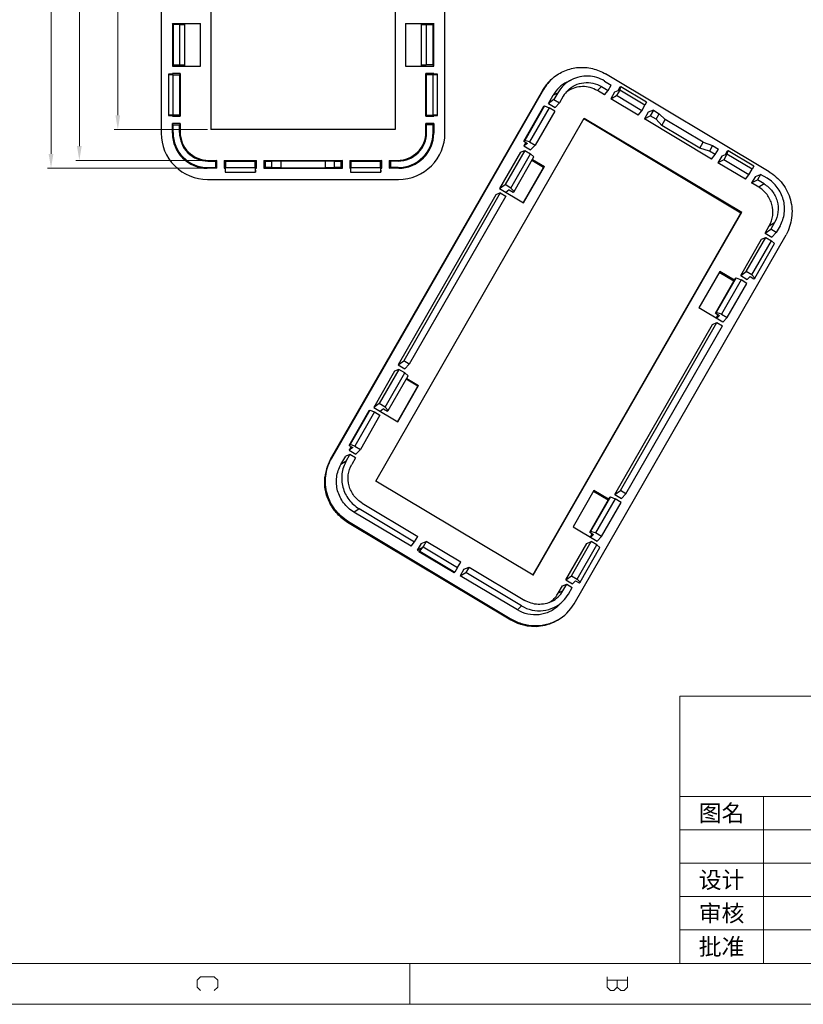
# Model space of a CAD drawing. Units: millimetres. Extents: x 2143 to 3163, y 155 to 635.
# Drawn here: x 2627 to 2737, y 395 to 532 of the extents above; entities that cross this region are included whole.
import ezdxf
from ezdxf.enums import TextEntityAlignment as Align

# ---------------------------------------------------------------- set-up
doc = ezdxf.new("R2010")
doc.units = ezdxf.units.MM
doc.header["$LTSCALE"] = 65.395
doc.header["$PDMODE"] = 3
doc.header["$PDSIZE"] = 8
doc.layers.get('0').update_dxf_attribs({"linetype": 'CONTINUOUS'})
doc.layers.get('Defpoints').update_dxf_attribs({"linetype": 'CONTINUOUS'})
for name, color, linetype, lineweight in [('core', 7, 'CONTINUOUS', 20), ('dim', 82, 'CONTINUOUS', 9), ('fromat', 7, 'CONTINUOUS', 13)]:
    doc.layers.add(name, color=color, linetype=linetype, lineweight=lineweight)
doc.styles.add('ROMANC', font='romanc.shx', dxfattribs={"bigfont": 'gbcbig.shx'})
doc.styles.add('yx_tk_cn', font='txt')
doc.dimstyles.new('YanXiu', dxfattribs={"dimtxt": 2.5, "dimasz": 2.2, "dimexe": 0.66, "dimexo": 0.66, "dimgap": 0.66, "dimtad": 0, "dimdsep": 46, "dimtxsty": 'ROMANC', "dimcen": 0, "dimclrd": 256, "dimclre": 131, "dimclrt": 42, "dimazin": 2, "dimtfac": 1, "dimtofl": 0, "dimtmove": 0, "dimatfit": 3, "dimfxl": 1, "dimlwd": 5, "dimlwe": 5, "dimarcsym": 0})

# ---------------------------------------------------------------- blocks, each defined once
blk = doc.blocks.new('yx_tk_a4_v')
at = {"layer": 'fromat'}
for p, q in [((0, 297), (0, 0)), ((-5, 292), (-5, 5)), ((-5, 173.5), (0, 173.5))]:
    blk.add_line(p, q, dxfattribs=at)
at = {"layer": 'fromat', "color": 7, "lineweight": 0}
for p, q in [((-2.1, 200.04), (-3.35, 200.04)), ((-2.94, 200.04), (-2.94, 197.54)), ((-1.69, 199.62), (-2.1, 200.04)), ((-1.69, 199.21), (-1.69, 199.62)), ((-2.1, 198.79), (-2.94, 198.79)), ((-2.1, 198.79), (-1.69, 199.21)), ((-1.69, 198.37), (-2.1, 198.79)), ((-1.69, 197.96), (-1.69, 198.37)), ((-3.35, 197.54), (-2.1, 197.54)), ((-2.1, 197.54), (-1.69, 197.96)), ((-3.35, 149.62), (-2.94, 150.04)), ((-3.35, 147.96), (-3.35, 149.62)), ((-2.94, 150.04), (-2.1, 150.04)), ((-2.1, 150.04), (-1.69, 149.62)), ((-2.94, 147.54), (-3.35, 147.96)), ((-1.69, 147.96), (-2.1, 147.54)), ((-2.1, 147.54), (-2.94, 147.54))]:
    blk.add_line(p, q, dxfattribs=at)
blk = doc.blocks.new('*D39')
at = {"layer": 'Defpoints', "color": 0, "transparency": 16777216}
for p in [(2653.89, 576.82), (2640.89, 517.12), (2653.89, 517.12)]:
    blk.add_point(p, dxfattribs=at)
at = {"layer": 'dim', "color": 131, "lineweight": 5, "transparency": 16777216}
for p, q in [((2653.39, 576.82), (2640.39, 576.82)), ((2653.39, 517.12), (2640.39, 517.12))]:
    blk.add_line(p, q, dxfattribs=at)
at = {"layer": 'dim', "lineweight": 5, "transparency": 16777216}
for p, q in [((2640.89, 574.82), (2640.89, 551.28)), ((2640.89, 519.12), (2640.89, 542.66))]:
    blk.add_line(p, q, dxfattribs=at)
at = {"layer": 'dim', "transparency": 16777216}
for points in [[(2640.56, 574.82), (2641.22, 574.82), (2640.89, 576.82)], [(2640.56, 519.12), (2641.22, 519.12), (2640.89, 517.12)]]:
    blk.add_solid(points, dxfattribs=at)
at = {"layer": 'dim', "color": 42, "transparency": 16777216, "insert": (2640.89, 546.97), "char_height": 2.5, "attachment_point": 5, "rotation": 90, "style": 'ROMANC'}
blk.add_mtext('59.7', dxfattribs=at)
blk = doc.blocks.new('*D41')
at = {"layer": 'Defpoints', "color": 0, "transparency": 16777216}
for p in [(2653.56, 581.12), (2635.52, 512.82), (2653.56, 512.82)]:
    blk.add_point(p, dxfattribs=at)
at = {"layer": 'dim', "color": 131, "lineweight": 5, "transparency": 16777216}
for p, q in [((2653.06, 581.12), (2635.02, 581.12)), ((2653.06, 512.82), (2635.02, 512.82))]:
    blk.add_line(p, q, dxfattribs=at)
at = {"layer": 'dim', "lineweight": 5, "transparency": 16777216}
for p, q in [((2635.52, 579.12), (2635.52, 551.28)), ((2635.52, 514.82), (2635.52, 542.66))]:
    blk.add_line(p, q, dxfattribs=at)
at = {"layer": 'dim', "transparency": 16777216}
for points in [[(2635.19, 579.12), (2635.85, 579.12), (2635.52, 581.12)], [(2635.19, 514.82), (2635.85, 514.82), (2635.52, 512.82)]]:
    blk.add_solid(points, dxfattribs=at)
at = {"layer": 'dim', "color": 42, "transparency": 16777216, "insert": (2635.52, 546.97), "char_height": 2.5, "attachment_point": 5, "rotation": 90, "style": 'ROMANC'}
blk.add_mtext('68.3', dxfattribs=at)
blk = doc.blocks.new('*D43')
at = {"layer": 'Defpoints', "color": 0, "transparency": 16777216}
for p in [(2653.38, 582.21), (2631.57, 511.74), (2653.38, 511.74)]:
    blk.add_point(p, dxfattribs=at)
at = {"layer": 'dim', "color": 131, "lineweight": 5, "transparency": 16777216}
for p, q in [((2652.88, 582.21), (2631.07, 582.21)), ((2652.88, 511.74), (2631.07, 511.74))]:
    blk.add_line(p, q, dxfattribs=at)
at = {"layer": 'dim', "lineweight": 5, "transparency": 16777216}
for p, q in [((2631.57, 580.21), (2631.57, 552.47)), ((2631.57, 513.74), (2631.57, 541.47))]:
    blk.add_line(p, q, dxfattribs=at)
at = {"layer": 'dim', "transparency": 16777216}
for points in [[(2631.23, 580.21), (2631.9, 580.21), (2631.57, 582.21)], [(2631.23, 513.74), (2631.9, 513.74), (2631.57, 511.74)]]:
    blk.add_solid(points, dxfattribs=at)
at = {"layer": 'dim', "color": 42, "transparency": 16777216, "insert": (2631.57, 546.97), "char_height": 2.5, "attachment_point": 5, "rotation": 90, "style": 'ROMANC'}
blk.add_mtext('70.47', dxfattribs=at)

msp = doc.modelspace()

# ---------------------------------------------------------------- linework, layer by layer
at = {"color": 7, "linetype": 'Continuous'}
for p, q in [((2646.935, 577.31), (2646.935, 516.634)), ((2653.889, 576.823), (2653.889, 517.122)), ((2679.591, 576.823), (2679.591, 517.122)), ((2686.545, 516.635), (2686.545, 577.311)), ((2648.505, 531.962), (2648.505, 525.983)), ((2648.505, 531.962), (2652.424, 531.962)), ((2648.596, 531.781), (2648.505, 531.962)), ((2648.596, 531.781), (2648.596, 526.164)), ((2649.556, 531.781), (2648.596, 531.781)), ((2649.587, 531.847), (2649.548, 531.962)), ((2649.556, 531.781), (2650.231, 531.817)), ((2649.556, 526.164), (2649.556, 531.781)), ((2650.231, 531.847), (2649.587, 531.847)), ((2650.231, 526.098), (2650.231, 531.847)), ((2652.424, 525.983), (2652.424, 531.962)), ((2681.057, 531.962), (2684.975, 531.962)), ((2681.057, 531.962), (2681.057, 525.983)), ((2683.894, 531.847), (2683.249, 531.847)), ((2683.249, 531.847), (2683.249, 526.098)), ((2683.249, 531.817), (2683.924, 531.781)), ((2683.894, 531.847), (2683.932, 531.962)), ((2683.924, 531.781), (2684.885, 531.781)), ((2683.924, 531.781), (2683.924, 526.164)), ((2684.975, 531.962), (2684.885, 531.781)), ((2684.885, 526.164), (2684.885, 531.781)), ((2684.975, 525.983), (2684.975, 531.962)), ((2648.596, 526.164), (2648.505, 525.983)), ((2648.505, 525.983), (2652.424, 525.983)), ((2648.596, 526.164), (2649.556, 526.164)), ((2649.587, 526.098), (2649.548, 525.983)), ((2650.231, 526.128), (2649.556, 526.164)), ((2649.587, 526.098), (2650.231, 526.098)), ((2681.057, 525.983), (2684.975, 525.983)), ((2683.924, 526.164), (2683.249, 526.128)), ((2683.249, 526.098), (2683.894, 526.098)), ((2683.894, 526.098), (2683.932, 525.983)), ((2684.885, 526.164), (2683.924, 526.164)), ((2684.975, 525.983), (2684.885, 526.164)), ((2647.963, 524.847), (2647.963, 519.098)), ((2648.563, 524.847), (2647.963, 524.847)), ((2647.963, 524.814), (2648.588, 524.781)), ((2648.505, 524.962), (2648.505, 524.847)), ((2649.589, 524.962), (2648.505, 524.962)), ((2648.563, 524.847), (2648.505, 524.962)), ((2648.588, 524.781), (2648.588, 519.164)), ((2648.588, 524.781), (2649.498, 524.781)), ((2649.589, 524.962), (2649.498, 524.781)), ((2649.498, 524.781), (2649.498, 519.164)), ((2649.589, 524.962), (2649.589, 518.983)), ((2683.892, 524.962), (2683.982, 524.781)), ((2683.892, 518.983), (2683.892, 524.962)), ((2684.975, 524.962), (2683.892, 524.962)), ((2683.982, 519.164), (2683.982, 524.781)), ((2684.892, 524.781), (2683.982, 524.781)), ((2684.892, 524.781), (2685.517, 524.814)), ((2684.892, 519.164), (2684.892, 524.781)), ((2684.917, 524.847), (2684.975, 524.962)), ((2685.517, 524.847), (2684.917, 524.847)), ((2684.975, 524.847), (2684.975, 524.962)), ((2685.517, 519.098), (2685.517, 524.847)), ((2703.579, 523.769), (2704.226, 524.096)), ((2708.833, 523.905), (2709.757, 523.352)), ((2731.772, 511.251), (2708.972, 524.9)), ((2670.592, 471.093), (2700.186, 522.627)), ((2700.29, 522.716), (2670.701, 471.187)), ((2700.186, 522.627), (2700.181, 522.621)), ((2700.186, 522.627), (2700.29, 522.716)), ((2707.815, 522.564), (2708.395, 523.137)), ((2708.814, 521.966), (2707.815, 522.564)), ((2708.395, 523.137), (2709.317, 522.585)), ((2708.814, 521.966), (2709.317, 522.585)), ((2709.317, 522.585), (2709.757, 523.352)), ((2710.676, 522.543), (2710.215, 522.364)), ((2710.942, 522.651), (2710.499, 521.878)), ((2710.969, 523.052), (2710.676, 522.543)), ((2710.942, 522.651), (2711.108, 523.117)), ((2714.463, 520.543), (2710.942, 522.651)), ((2711.108, 523.117), (2710.969, 523.052)), ((2714.685, 520.976), (2711.108, 523.117)), ((2700.985, 520.786), (2701.644, 521.933)), ((2701.764, 521.343), (2700.985, 520.786)), ((2701.644, 521.933), (2702.291, 522.259)), ((2702.291, 522.259), (2701.764, 521.343)), ((2701.764, 521.343), (2702.536, 520.881)), ((2703.061, 521.795), (2702.536, 520.881)), ((2710.215, 522.364), (2709.686, 521.444)), ((2709.686, 521.444), (2710.499, 521.878)), ((2713.516, 519.151), (2709.686, 521.444)), ((2714.019, 519.77), (2710.499, 521.878)), ((2697.556, 515.503), (2700.359, 520.385)), ((2700.454, 520.439), (2697.683, 515.612)), ((2701.084, 520.172), (2698.344, 515.402)), ((2701.862, 519.707), (2699.122, 514.936)), ((2700.359, 520.385), (2700.454, 520.439)), ((2700.454, 520.439), (2701.084, 520.172)), ((2700.985, 520.786), (2701.911, 520.231)), ((2701.862, 519.707), (2701.084, 520.172)), ((2701.911, 520.231), (2702.536, 520.881)), ((2713.516, 519.151), (2714.019, 519.77)), ((2714.019, 519.77), (2714.463, 520.543)), ((2714.685, 520.976), (2714.463, 520.543)), ((2715.641, 519.829), (2714.917, 519.549)), ((2715.641, 519.829), (2715.201, 519.063)), ((2715.641, 519.829), (2716.451, 519.345)), ((2648.588, 519.164), (2647.963, 519.131)), ((2647.963, 519.098), (2648.563, 519.098)), ((2648.505, 519.098), (2648.505, 518.983)), ((2648.563, 519.098), (2648.505, 518.983)), ((2648.505, 518.983), (2649.589, 518.983)), ((2649.498, 519.164), (2648.588, 519.164)), ((2649.589, 518.983), (2649.498, 519.164)), ((2676.883, 468.043), (2705.997, 518.744)), ((2683.892, 518.983), (2683.982, 519.164)), ((2683.892, 518.983), (2684.975, 518.983)), ((2683.982, 519.164), (2684.892, 519.164)), ((2685.517, 519.131), (2684.892, 519.164)), ((2684.917, 519.098), (2684.975, 518.983)), ((2684.917, 519.098), (2685.517, 519.098)), ((2684.975, 518.983), (2684.975, 519.098)), ((2727.857, 505.481), (2705.919, 518.614)), ((2705.997, 518.744), (2727.965, 505.594)), ((2714.917, 519.549), (2714.389, 518.629)), ((2714.389, 518.629), (2715.201, 519.063)), ((2723.768, 513.014), (2714.389, 518.629)), ((2716.01, 518.578), (2715.201, 519.063)), ((2716.01, 518.578), (2716.451, 519.345)), ((2716.8, 517.705), (2716.01, 518.578)), ((2716.451, 519.345), (2717.279, 518.538)), ((2716.8, 517.705), (2717.279, 518.538)), ((2722.578, 515.366), (2717.279, 518.538)), ((2648.505, 516.611), (2648.505, 517.962)), ((2649.589, 517.962), (2648.505, 517.962)), ((2648.596, 517.781), (2648.505, 517.962)), ((2648.596, 516.702), (2648.596, 517.781)), ((2648.596, 517.781), (2649.498, 517.781)), ((2649.589, 517.962), (2649.498, 517.781)), ((2649.498, 516.704), (2649.498, 517.781)), ((2649.589, 517.962), (2649.589, 516.795)), ((2679.591, 517.122), (2653.889, 517.122)), ((2683.892, 517.962), (2683.982, 517.781)), ((2683.892, 516.795), (2683.892, 517.962)), ((2684.975, 517.962), (2683.892, 517.962)), ((2683.982, 516.704), (2683.982, 517.781)), ((2684.885, 517.781), (2683.982, 517.781)), ((2684.885, 517.781), (2684.975, 517.962)), ((2684.885, 516.702), (2684.885, 517.781)), ((2684.975, 517.962), (2684.975, 516.611)), ((2722.1, 514.533), (2716.8, 517.705)), ((2648.596, 516.702), (2648.505, 516.611)), ((2649.589, 516.795), (2649.498, 516.704)), ((2683.982, 516.704), (2683.892, 516.795)), ((2684.975, 516.611), (2684.885, 516.702)), ((2697.683, 515.612), (2697.556, 515.503)), ((2698.344, 515.402), (2697.683, 515.612)), ((2697.676, 514.224), (2694.937, 509.453)), ((2697.074, 513.974), (2697.676, 514.224)), ((2697.556, 515.503), (2698.068, 515.196)), ((2697.848, 515.322), (2697.572, 514.841)), ((2698.068, 515.196), (2697.572, 514.841)), ((2697.572, 514.841), (2698.498, 514.287)), ((2697.676, 514.224), (2698.497, 513.732)), ((2698.344, 515.402), (2699.122, 514.936)), ((2698.498, 514.287), (2699.122, 514.936)), ((2722.1, 514.533), (2722.578, 515.366)), ((2723.461, 514.118), (2722.1, 514.533)), ((2722.578, 515.366), (2723.902, 514.884)), ((2723.902, 514.884), (2723.461, 514.118)), ((2723.902, 514.884), (2724.711, 514.4)), ((2724.271, 513.633), (2724.711, 514.4)), ((2725.897, 513.699), (2726.062, 514.165)), ((2726.062, 514.165), (2725.923, 514.1)), ((2729.639, 512.024), (2726.062, 514.165)), ((2653.472, 512.731), (2653.562, 512.821)), ((2653.562, 512.821), (2654.731, 512.821)), ((2654.731, 512.821), (2654.55, 512.731)), ((2654.731, 511.738), (2654.731, 512.821)), ((2655.752, 512.821), (2655.752, 511.738)), ((2655.752, 512.821), (2660.232, 512.821)), ((2655.752, 512.821), (2655.933, 512.731)), ((2660.052, 512.731), (2660.232, 512.821)), ((2660.232, 511.738), (2660.232, 512.821)), ((2661.253, 512.821), (2661.253, 511.738)), ((2661.253, 512.821), (2661.434, 512.731)), ((2661.253, 512.821), (2672.227, 512.821)), ((2672.227, 512.821), (2672.046, 512.731)), ((2672.227, 511.738), (2672.227, 512.821)), ((2673.248, 512.821), (2673.248, 511.738)), ((2673.248, 512.821), (2673.429, 512.731)), ((2673.248, 512.821), (2677.728, 512.821)), ((2677.728, 512.821), (2677.547, 512.731)), ((2677.728, 511.738), (2677.728, 512.821)), ((2678.749, 512.821), (2678.749, 511.738)), ((2678.749, 512.821), (2678.93, 512.731)), ((2678.749, 512.821), (2679.918, 512.821)), ((2679.918, 512.821), (2680.008, 512.731)), ((2697.074, 513.974), (2694.158, 508.896)), ((2695.758, 508.962), (2698.497, 513.732)), ((2696.198, 508.498), (2698.971, 513.329)), ((2698.497, 513.732), (2698.971, 513.329)), ((2700.315, 511.856), (2698.686, 512.832)), ((2698.761, 512.963), (2700.423, 511.969)), ((2724.271, 513.633), (2723.461, 514.118)), ((2723.768, 513.014), (2724.271, 513.633)), ((2725.169, 513.412), (2724.641, 512.492)), ((2725.453, 512.926), (2724.641, 512.492)), ((2725.631, 513.591), (2725.169, 513.412)), ((2725.897, 513.699), (2725.453, 512.926)), ((2728.973, 510.818), (2725.453, 512.926)), ((2725.923, 514.1), (2725.631, 513.591)), ((2729.417, 511.591), (2725.897, 513.699)), ((2653.379, 511.738), (2653.469, 511.828)), ((2654.731, 511.738), (2653.379, 511.738)), ((2653.469, 511.828), (2654.55, 511.828)), ((2653.472, 512.731), (2654.55, 512.731)), ((2654.55, 511.828), (2654.55, 512.731)), ((2654.731, 511.738), (2654.55, 511.828)), ((2655.867, 511.795), (2655.752, 511.738)), ((2655.752, 511.738), (2655.867, 511.738)), ((2655.867, 511.795), (2655.867, 511.195)), ((2655.9, 511.195), (2655.933, 511.82)), ((2655.933, 512.731), (2655.933, 511.82)), ((2655.933, 512.731), (2660.052, 512.731)), ((2655.933, 511.82), (2660.052, 511.82)), ((2660.052, 511.82), (2660.052, 512.731)), ((2660.052, 511.82), (2660.084, 511.195)), ((2660.117, 511.195), (2660.117, 511.795)), ((2660.117, 511.795), (2660.232, 511.738)), ((2660.117, 511.738), (2660.232, 511.738)), ((2661.253, 511.738), (2661.434, 511.828)), ((2661.253, 511.738), (2672.227, 511.738)), ((2661.434, 512.731), (2661.434, 511.828)), ((2661.434, 512.731), (2662.381, 512.731)), ((2662.381, 511.828), (2661.434, 511.828)), ((2662.381, 512.731), (2663.64, 512.77)), ((2662.381, 511.828), (2662.381, 512.731)), ((2663.64, 511.789), (2662.381, 511.828)), ((2663.64, 512.77), (2663.64, 511.789)), ((2663.64, 512.77), (2669.84, 512.77)), ((2663.64, 511.789), (2669.84, 511.789)), ((2669.84, 512.77), (2669.84, 511.789)), ((2669.84, 512.77), (2671.099, 512.731)), ((2671.099, 511.828), (2669.84, 511.789)), ((2671.099, 512.731), (2671.099, 511.828)), ((2671.099, 512.731), (2672.046, 512.731)), ((2672.046, 511.828), (2671.099, 511.828)), ((2672.046, 511.828), (2672.046, 512.731)), ((2672.046, 511.828), (2672.227, 511.738)), ((2673.363, 511.795), (2673.248, 511.738)), ((2673.248, 511.738), (2673.363, 511.738)), ((2673.363, 511.795), (2673.363, 511.195)), ((2673.396, 511.195), (2673.429, 511.82)), ((2673.429, 512.731), (2673.429, 511.82)), ((2673.429, 512.731), (2677.547, 512.731)), ((2673.429, 511.82), (2677.547, 511.82)), ((2677.547, 511.82), (2677.547, 512.731)), ((2677.547, 511.82), (2677.58, 511.195)), ((2677.613, 511.195), (2677.613, 511.795)), ((2677.613, 511.795), (2677.728, 511.738)), ((2677.613, 511.738), (2677.728, 511.738)), ((2678.749, 511.738), (2678.93, 511.828)), ((2680.101, 511.738), (2678.749, 511.738)), ((2678.93, 512.731), (2678.93, 511.828)), ((2680.008, 512.731), (2678.93, 512.731)), ((2680.011, 511.828), (2678.93, 511.828)), ((2680.011, 511.828), (2680.101, 511.738)), ((2697.475, 506.91), (2700.315, 511.856)), ((2697.507, 506.891), (2700.423, 511.969)), ((2700.423, 511.969), (2700.315, 511.856)), ((2728.47, 510.199), (2724.641, 512.492)), ((2728.973, 510.818), (2729.417, 511.591)), ((2729.639, 512.024), (2729.417, 511.591)), ((2653.403, 510.167), (2680.079, 510.167)), ((2655.867, 511.195), (2660.117, 511.195)), ((2673.363, 511.195), (2677.613, 511.195)), ((2728.47, 510.199), (2728.973, 510.818)), ((2729.871, 510.597), (2729.343, 509.677)), ((2729.343, 509.677), (2730.155, 510.111)), ((2729.871, 510.597), (2730.595, 510.877)), ((2730.595, 510.877), (2730.155, 510.111)), ((2731.076, 509.559), (2730.155, 510.111)), ((2731.519, 510.324), (2730.595, 510.877)), ((2694.158, 508.896), (2694.937, 509.453)), ((2694.158, 508.896), (2697.507, 506.891)), ((2695.758, 508.962), (2694.937, 509.453)), ((2695.53, 508.727), (2695.05, 508.362)), ((2695.53, 508.727), (2696.081, 508.398)), ((2696.198, 508.498), (2695.758, 508.962)), ((2730.342, 509.079), (2729.343, 509.677)), ((2731.076, 509.559), (2730.342, 509.079)), ((2693.66, 508.029), (2680.016, 484.268)), ((2694.263, 508.279), (2680.795, 484.825)), ((2695.034, 507.817), (2681.566, 484.363)), ((2694.263, 508.279), (2693.66, 508.029)), ((2694.263, 508.279), (2695.034, 507.817)), ((2696.081, 508.398), (2696.198, 508.498)), ((2698.819, 454.911), (2727.857, 505.481)), ((2698.851, 454.893), (2727.965, 505.594)), ((2727.857, 505.481), (2727.965, 505.594)), ((2731.231, 502.68), (2731.8, 503.671)), ((2731.231, 502.68), (2732.01, 503.237)), ((2731.8, 503.671), (2732.535, 504.151)), ((2732.535, 504.151), (2732.01, 503.237)), ((2732.781, 502.775), (2732.01, 503.237)), ((2733.308, 503.692), (2732.781, 502.775)), ((2704.558, 450.921), (2734.147, 502.45)), ((2727.817, 496.735), (2730.733, 501.813)), ((2728.596, 497.292), (2731.336, 502.063)), ((2730.733, 501.813), (2731.336, 502.063)), ((2731.231, 502.68), (2732.157, 502.125)), ((2731.336, 502.063), (2732.114, 501.597)), ((2732.781, 502.775), (2732.157, 502.125)), ((2729.374, 496.826), (2732.114, 501.597)), ((2729.782, 496.397), (2732.553, 501.223)), ((2732.114, 501.597), (2732.553, 501.223)), ((2724.896, 497.319), (2721.981, 492.241)), ((2724.302, 491.504), (2727.106, 496.386)), ((2727.193, 496.435), (2724.419, 491.604)), ((2726.863, 495.964), (2724.818, 497.188)), ((2726.939, 496.096), (2724.896, 497.319)), ((2727.106, 496.386), (2727.193, 496.435)), ((2727.193, 496.435), (2727.873, 496.148)), ((2727.817, 496.735), (2728.596, 497.292)), ((2727.817, 496.735), (2728.743, 496.181)), ((2729.374, 496.826), (2728.596, 497.292)), ((2729.142, 496.595), (2728.743, 496.181)), ((2729.142, 496.595), (2729.654, 496.288)), ((2729.782, 496.397), (2729.374, 496.826)), ((2729.654, 496.288), (2729.782, 496.397)), ((2727.873, 496.148), (2725.133, 491.377)), ((2725.954, 490.886), (2728.694, 495.656)), ((2728.694, 495.656), (2727.873, 496.148)), ((2725.33, 490.236), (2721.981, 492.241)), ((2724.419, 491.604), (2724.302, 491.504)), ((2724.302, 491.504), (2724.853, 491.174)), ((2724.653, 491.289), (2724.376, 490.806)), ((2725.133, 491.377), (2724.419, 491.604)), ((2724.853, 491.174), (2724.438, 490.77)), ((2725.133, 491.377), (2725.954, 490.886)), ((2725.954, 490.886), (2725.33, 490.236)), ((2710.262, 466.162), (2723.906, 489.923)), ((2711.041, 466.719), (2724.509, 490.173)), ((2711.812, 466.258), (2725.28, 489.711)), ((2723.906, 489.923), (2724.509, 490.173)), ((2724.509, 490.173), (2725.28, 489.711)), ((2680.016, 484.268), (2680.795, 484.825)), ((2680.016, 484.268), (2680.942, 483.714)), ((2681.566, 484.363), (2680.795, 484.825)), ((2680.942, 483.714), (2681.566, 484.363)), ((2679.518, 483.401), (2676.602, 478.323)), ((2680.121, 483.651), (2677.381, 478.88)), ((2678.202, 478.389), (2680.942, 483.16)), ((2678.642, 477.926), (2681.416, 482.756)), ((2680.121, 483.651), (2679.518, 483.401)), ((2680.942, 483.16), (2680.121, 483.651)), ((2680.942, 483.16), (2681.416, 482.756)), ((2679.919, 476.337), (2682.76, 481.284)), ((2679.951, 476.319), (2682.867, 481.396)), ((2682.76, 481.284), (2681.13, 482.259)), ((2681.206, 482.391), (2682.867, 481.396)), ((2682.867, 481.396), (2682.76, 481.284)), ((2677.381, 478.88), (2676.602, 478.323)), ((2678.202, 478.389), (2677.381, 478.88)), ((2673.173, 473.041), (2675.976, 477.923)), ((2676.071, 477.976), (2673.3, 473.15)), ((2676.701, 477.71), (2673.961, 472.94)), ((2677.479, 477.245), (2674.739, 472.474)), ((2675.976, 477.923), (2676.071, 477.976)), ((2676.071, 477.976), (2676.701, 477.71)), ((2676.602, 478.323), (2679.951, 476.319)), ((2676.701, 477.71), (2677.479, 477.245)), ((2677.974, 478.155), (2677.494, 477.79)), ((2677.974, 478.155), (2678.525, 477.825)), ((2678.642, 477.926), (2678.202, 478.389)), ((2678.525, 477.825), (2678.642, 477.926)), ((2673.3, 473.15), (2673.173, 473.041)), ((2673.173, 473.041), (2673.685, 472.734)), ((2673.961, 472.94), (2673.3, 473.15)), ((2673.961, 472.94), (2674.739, 472.474)), ((2673.293, 471.762), (2672.691, 471.512)), ((2672.767, 470.845), (2673.293, 471.762)), ((2673.465, 472.86), (2673.189, 472.379)), ((2673.685, 472.734), (2673.189, 472.379)), ((2673.189, 472.379), (2674.115, 471.824)), ((2674.065, 471.3), (2673.293, 471.762)), ((2674.739, 472.474), (2674.115, 471.824)), ((2670.592, 471.093), (2670.597, 471.099)), ((2670.701, 471.187), (2670.597, 471.099)), ((2672.032, 470.365), (2672.691, 471.512)), ((2672.767, 470.845), (2672.032, 470.365)), ((2674.065, 471.3), (2673.54, 470.385)), ((2698.851, 454.893), (2676.883, 468.043)), ((2707.341, 466.746), (2704.425, 461.668)), ((2709.308, 465.391), (2707.263, 466.615)), ((2709.383, 465.523), (2707.341, 466.746)), ((2710.262, 466.162), (2711.041, 466.719)), ((2710.262, 466.162), (2711.188, 465.608)), ((2711.812, 466.258), (2711.041, 466.719)), ((2711.188, 465.608), (2711.812, 466.258)), ((2674.999, 464.977), (2682.757, 460.333)), ((2706.746, 460.931), (2709.55, 465.813)), ((2709.637, 465.862), (2706.863, 461.032)), ((2710.317, 465.575), (2707.577, 460.804)), ((2708.398, 460.313), (2711.138, 465.083)), ((2709.55, 465.813), (2709.637, 465.862)), ((2709.637, 465.862), (2710.317, 465.575)), ((2711.138, 465.083), (2710.317, 465.575)), ((2673.821, 463.732), (2674.556, 464.212)), ((2681.813, 458.948), (2673.821, 463.732)), ((2674.556, 464.212), (2682.316, 459.567)), ((2672.967, 462.312), (2672.955, 462.309)), ((2672.955, 462.309), (2695.755, 448.66)), ((2672.967, 462.312), (2673.076, 462.386)), ((2695.767, 448.663), (2672.967, 462.312)), ((2673.076, 462.386), (2695.876, 448.737)), ((2704.425, 461.668), (2707.774, 459.663)), ((2706.863, 461.032), (2706.746, 460.931)), ((2706.746, 460.931), (2707.297, 460.601)), ((2707.097, 460.716), (2706.82, 460.233)), ((2707.577, 460.804), (2706.863, 461.032)), ((2707.297, 460.601), (2706.882, 460.197)), ((2708.398, 460.313), (2707.577, 460.804)), ((2681.813, 458.948), (2682.316, 459.567)), ((2682.316, 459.567), (2682.757, 460.333)), ((2683.214, 459.345), (2682.686, 458.425)), ((2683.214, 459.345), (2683.938, 459.626)), ((2683.938, 459.626), (2683.494, 458.853)), ((2688.74, 456.752), (2683.938, 459.626)), ((2703.434, 454.273), (2706.35, 459.351)), ((2704.213, 454.83), (2706.953, 459.601)), ((2706.35, 459.351), (2706.953, 459.601)), ((2707.731, 459.135), (2706.953, 459.601)), ((2707.774, 459.663), (2708.398, 460.313)), ((2683.204, 458.702), (2682.686, 458.425)), ((2682.686, 458.425), (2682.954, 458.265)), ((2683.204, 458.702), (2682.911, 458.192)), ((2682.911, 458.192), (2683.05, 458.257)), ((2687.825, 455.251), (2682.911, 458.192)), ((2683.05, 458.257), (2683.494, 458.853)), ((2683.05, 458.257), (2687.908, 455.349)), ((2683.494, 458.853), (2688.296, 455.979)), ((2704.991, 454.364), (2707.731, 459.135)), ((2705.398, 453.935), (2708.17, 458.761)), ((2707.731, 459.135), (2708.17, 458.761)), ((2688.296, 455.979), (2688.74, 456.752)), ((2687.908, 455.349), (2687.825, 455.251)), ((2688.296, 455.979), (2687.908, 455.349)), ((2689.197, 455.764), (2688.669, 454.844)), ((2688.669, 454.844), (2689.481, 455.278)), ((2689.197, 455.764), (2689.921, 456.044)), ((2689.921, 456.044), (2689.481, 455.278)), ((2697.242, 450.632), (2689.481, 455.278)), ((2689.921, 456.044), (2697.68, 451.4)), ((2696.661, 450.059), (2688.669, 454.844)), ((2703.434, 454.273), (2704.213, 454.83)), ((2703.434, 454.273), (2704.36, 453.719)), ((2704.213, 454.83), (2704.991, 454.364)), ((2704.36, 453.719), (2704.759, 454.133)), ((2704.759, 454.133), (2705.271, 453.826)), ((2705.398, 453.935), (2704.991, 454.364)), ((2705.271, 453.826), (2705.398, 453.935)), ((2702.367, 452.415), (2702.937, 453.406)), ((2703.014, 452.741), (2702.367, 452.415)), ((2702.937, 453.406), (2703.539, 453.656)), ((2703.014, 452.741), (2703.539, 453.656)), ((2703.539, 453.656), (2704.311, 453.194)), ((2703.784, 452.277), (2704.311, 453.194)), ((2702.435, 450.706), (2703.015, 451.279)), ((2697.242, 450.632), (2696.661, 450.059)), ((2695.755, 448.66), (2695.767, 448.664)), ((2695.876, 448.737), (2695.767, 448.663))]:
    msp.add_line(p, q, dxfattribs=at)
for points in [[(2701.451, 524.179), (2701.369, 524.106), (2700.68, 523.361), (2700.181, 522.621)], [(2670.592, 471.093), (2670.117, 470.057), (2669.815, 468.814), (2669.768, 467.53), (2669.977, 466.256), (2670.434, 465.043), (2671.12, 463.943), (2672.008, 462.997), (2672.955, 462.309)], [(2695.755, 448.66), (2696.788, 448.16), (2698.022, 447.827), (2699.291, 447.746), (2700.544, 447.92), (2701.733, 448.343), (2702.267, 448.629)]]:
    msp.add_lwpolyline(points, dxfattribs=at)
for centre, radius, start, end in [((2705.544, 519.552), 6.178, 131.4984, 150.15535), ((2705.663, 519.632), 6.195, 130.81661, 150.14979), ((2706.323, 519.949), 4.647, 116.82215, 150.18529), ((2705.676, 519.622), 4.647, 116.82215, 150.18529), ((2706.375, 519.891), 3.822, 134.66578, 150.1154), ((2705.761, 519.348), 3.777, 123.83388, 128.15141), ((2705.758, 519.353), 3.772, 122.57425, 123.83136), ((2653.402, 516.634), 6.467, 180.01248, 270.01479), ((2653.378, 516.611), 4.873, 179.991, 270.00938), ((2653.469, 516.701), 4.873, 179.991, 270.00938), ((2653.472, 516.704), 3.973, 179.99129, 270.00837), ((2653.562, 516.794), 3.973, 179.99086, 270.0088), ((2679.918, 516.794), 3.973, 269.99084, 0.00875), ((2680.009, 516.704), 3.973, 269.99069, 0.0089), ((2680.012, 516.701), 4.873, 269.98989, 0.01017), ((2680.079, 516.634), 6.467, 270.01252, 0.01479), ((2680.102, 516.611), 4.873, 269.9899, 0.01017), ((2676.034, 467.978), 6.269, 150.1428, 161.20128), ((2676.058, 468.11), 6.178, 150.13496, 151.327), ((2676.116, 467.955), 6.355, 165.46902, 172.75881), ((2676.057, 467.97), 6.294, 161.20516, 165.46368), ((2676.138, 467.953), 6.376, 172.7588, 174.21285), ((2676.428, 467.987), 6.527, 238.6544, 239.10348), ((2699.068, 454.309), 3.805, 307.63386, 330.1427), ((2699.727, 454.625), 3.789, 296.81889, 330.1852), ((2699.087, 454.289), 3.777, 301.94409, 307.58615), ((2699.207, 453.989), 6.169, 299.72143, 330.18781), ((2699.72, 454.613), 4.688, 314.66523, 330.11589)]:
    msp.add_arc(centre, radius, start, end, dxfattribs=at)
for points, knots in [([(2701.614, 524.32), (2702.105, 524.744), (2703.234, 525.441), (2705.168, 525.904), (2707.162, 525.747), (2708.403, 525.24), (2708.97, 524.901)], [0, 0, 0, 0, 0.2480243, 0.4969196, 0.747505, 1, 1, 1, 1]), ([(2708.833, 523.905), (2708.487, 524.112), (2707.743, 524.442), (2706.544, 524.644), (2705.34, 524.543), (2704.58, 524.275), (2704.226, 524.096)], [0, 0, 0, 0, 0.2521739, 0.5028239, 0.751986, 1, 1, 1, 1]), ([(2703.688, 522.609), (2703.987, 522.904), (2704.69, 523.398), (2705.929, 523.749), (2707.222, 523.679), (2708.029, 523.356), (2708.395, 523.137)], [0, 0, 0, 0, 0.2480823, 0.4969091, 0.7474418, 1, 1, 1, 1]), ([(2707.815, 522.564), (2707.505, 522.749), (2706.834, 523.037), (2705.755, 523.179), (2704.683, 523.022), (2704.026, 522.722), (2703.727, 522.531)], [0, 0, 0, 0, 0.252331, 0.502966, 0.7520193, 1, 1, 1, 1]), ([(2733.308, 503.692), (2733.618, 504.232), (2734.027, 505.458), (2733.886, 507.385), (2733.032, 509.129), (2732.062, 509.999), (2731.519, 510.324)], [0, 0, 0, 0, 0.2474369, 0.4972403, 0.7486551, 1, 1, 1, 1]), ([(2731.772, 511.251), (2732.493, 510.82), (2733.78, 509.665), (2734.914, 507.352), (2735.1, 504.795), (2734.559, 503.168), (2734.148, 502.451)], [0, 0, 0, 0, 0.2513439, 0.502758, 0.7525621, 1, 1, 1, 1]), ([(2731.8, 503.671), (2732.053, 504.112), (2732.386, 505.111), (2732.272, 506.682), (2731.576, 508.104), (2730.785, 508.814), (2730.342, 509.079)], [0, 0, 0, 0, 0.2474433, 0.4972401, 0.7486481, 1, 1, 1, 1]), ([(2731.076, 509.559), (2731.519, 509.294), (2732.31, 508.584), (2733.007, 507.163), (2733.121, 505.591), (2732.788, 504.592), (2732.535, 504.151)], [0, 0, 0, 0, 0.2513519, 0.5027599, 0.7525566, 1, 1, 1, 1]), ([(2673.032, 462.412), (2672.327, 462.842), (2671.069, 463.98), (2669.951, 466.248), (2669.743, 468.756), (2670.247, 470.361), (2670.637, 471.074)], [0, 0, 0, 0, 0.2513135, 0.5026847, 0.7524954, 1, 1, 1, 1]), ([(2673.821, 463.732), (2673.278, 464.057), (2672.308, 464.928), (2671.454, 466.671), (2671.313, 468.599), (2671.722, 469.824), (2672.032, 470.365)], [0, 0, 0, 0, 0.2513449, 0.5027596, 0.752563, 1, 1, 1, 1]), ([(2672.767, 470.845), (2672.457, 470.304), (2672.048, 469.079), (2672.188, 467.151), (2673.043, 465.408), (2674.013, 464.537), (2674.556, 464.212)], [0, 0, 0, 0, 0.247437, 0.4972404, 0.7486551, 1, 1, 1, 1]), ([(2674.999, 464.977), (2674.555, 465.242), (2673.764, 465.952), (2673.068, 467.374), (2672.954, 468.945), (2673.287, 469.945), (2673.54, 470.385)], [0, 0, 0, 0, 0.2513519, 0.5027599, 0.7525567, 1, 1, 1, 1]), ([(2672.967, 462.312), (2672.437, 462.629), (2671.46, 463.419), (2670.388, 464.961), (2669.786, 466.735), (2669.732, 467.985), (2669.794, 468.596)], [0, 0, 0, 0, 0.2503544, 0.5010824, 0.7512464, 1, 1, 1, 1]), ([(2697.242, 450.632), (2697.691, 450.363), (2698.681, 449.967), (2700.266, 449.881), (2701.786, 450.312), (2702.649, 450.917), (2703.015, 451.279)], [0, 0, 0, 0, 0.2525499, 0.5030902, 0.7519143, 1, 1, 1, 1]), ([(2701.436, 451.244), (2701.147, 451.098), (2700.528, 450.879), (2699.546, 450.797), (2698.569, 450.962), (2697.962, 451.231), (2697.68, 451.4)], [0, 0, 0, 0, 0.2480163, 0.4971789, 0.7478283, 1, 1, 1, 1]), ([(2702.435, 450.706), (2702.068, 450.345), (2701.205, 449.739), (2699.686, 449.309), (2698.1, 449.394), (2697.111, 449.79), (2696.661, 450.059)], [0, 0, 0, 0, 0.2480857, 0.4969098, 0.7474501, 1, 1, 1, 1]), ([(2702.267, 448.629), (2701.785, 448.339), (2700.732, 447.889), (2699.029, 447.668), (2697.32, 447.91), (2696.258, 448.369), (2695.767, 448.663)], [0, 0, 0, 0, 0.2479524, 0.4970677, 0.747745, 1, 1, 1, 1]), ([(2702.265, 448.632), (2701.786, 448.359), (2700.745, 447.938), (2699.073, 447.744), (2697.399, 447.995), (2696.359, 448.448), (2695.877, 448.736)], [0, 0, 0, 0, 0.2479913, 0.4970972, 0.7477444, 1, 1, 1, 1])]:
    msp.add_open_spline(points, degree=3, knots=knots, dxfattribs=at)
at = {"layer": 'core'}
for p, q in [((2719.326, 400.717), (2719.326, 438.015)), ((2817.232, 438.015), (2719.326, 438.015)), ((2817.232, 424.029), (2719.326, 424.029)), ((2730.981, 400.717), (2730.981, 424.029)), ((2817.232, 419.366), (2719.326, 419.366)), ((2817.232, 414.704), (2719.326, 414.704)), ((2817.232, 410.042), (2719.326, 410.042)), ((2817.232, 405.38), (2719.326, 405.38)), ((2817.232, 400.717), (2719.326, 400.717))]:
    msp.add_line(p, q, dxfattribs=at)

# ---------------------------------------------------------------- block references
at = {"layer": 'core', "xscale": 1.144020521154516, "yscale": 1.144020521154516, "zscale": 1.144020521154516, "rotation": 270}
msp.add_blockref('yx_tk_a4_v', (2483.178, 394.997), dxfattribs=at)

# ---------------------------------------------------------------- texts
at = {"layer": 'core', "style": 'yx_tk_cn'}
for s, p in [('图名', (2725.153, 421.697)), ('设计', (2725.153, 412.373)), ('审核', (2725.153, 407.711)), ('批准', (2725.153, 403.049))]:
    msp.add_text(s, height=2.3311, dxfattribs=at).set_placement(p, align=Align.MIDDLE_CENTER)

# ---------------------------------------------------------------- dimensions: what is measured, and where the dimension line sits
at = {"layer": 'dim'}
for base, p1, p2, picture, middle in [((2631.568, 511.738), (2653.379, 582.207), (2653.379, 511.738), '*D43', (2631.568, 546.972)), ((2635.518, 512.821), (2653.563, 581.124), (2653.563, 512.821), '*D41', (2635.518, 546.972)), ((2640.889, 517.122), (2653.889, 576.823), (2653.889, 517.122), '*D39', (2640.889, 546.972))]:
    dim = msp.add_linear_dim(base=base, p1=p1, p2=p2, angle=90, dimstyle='YanXiu', override={"dimasz": 2, "dimexe": 0.49975, "dimexo": 0.49975, "dimgap": 0.49975}, dxfattribs=at)
    dim.commit()
    dim.dimension.update_dxf_attribs({"geometry": picture, "text_midpoint": middle})

doc.saveas('drawing.dxf')
